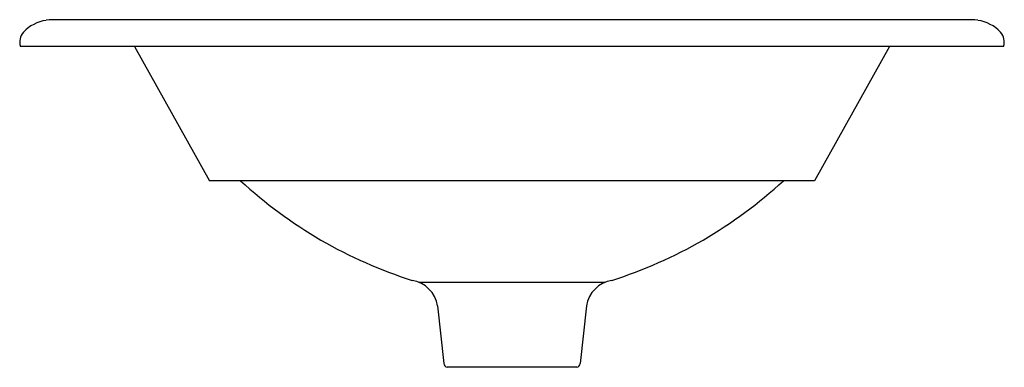
# Model space of a CAD drawing. Extents: x -9 to 9, y -5.9 to 0.5.
import ezdxf

# ---------------------------------------------------------------- set-up
doc = ezdxf.new("R2010")
doc.units = 0
doc.linetypes.add('HIDDEN', pattern=[0])
doc.layers.get('0').update_dxf_attribs({"linetype": 'CONTINUOUS'})

msp = doc.modelspace()

# ---------------------------------------------------------------- linework, layer by layer
at = {"color": 0}
for p, q in [((8.297, 0.488), (-8.297, 0.488)), ((8.983, 0), (-8.983, 0))]:
    msp.add_line(p, q, dxfattribs=at)
at = {"color": 0, "linetype": 'HIDDEN'}
for p, q in [((-6.896, 0), (-5.529, -2.45)), ((6.896, 0), (5.529, -2.45)), ((5.529, -2.45), (-5.529, -2.45)), ((1.695, -4.306), (-1.695, -4.306)), ((-1.359, -4.731), (-1.248, -5.785)), ((1.359, -4.731), (1.248, -5.785)), ((1.184, -5.854), (-1.184, -5.854))]:
    msp.add_line(p, q, dxfattribs=at)
at = {"color": 0}
for centre, radius, start, end in [((-8.417, -0.209), 0.692, 97.7957, 137.5513), ((-8.338, -0.783), 1.272, 88.1374, 97.7957), ((8.338, -0.783), 1.272, 82.2043, 91.8626), ((8.417, -0.209), 0.692, 42.4487, 82.2043), ((-8.734, 0.082), 0.261, 137.5513, 198.1981), ((8.734, 0.082), 0.261, 341.8019, 42.4487)]:
    msp.add_arc(centre, radius, start, end, dxfattribs=at)
at = {"color": 0, "linetype": 'HIDDEN'}
for centre, radius, start, end in [((0.686, 3.674), 8.329, 227.3342, 252.4645), ((-0.686, 3.674), 8.329, 287.5355, 312.6658), ((-1.92, -4.83), 0.57, 9.9811, 80.2219), ((1.92, -4.83), 0.57, 99.7781, 170.0189), ((-1.169, -5.777), 0.0793, 186.0242, 258.8025), ((1.169, -5.777), 0.0793, 281.1975, 353.9758)]:
    msp.add_arc(centre, radius, start, end, dxfattribs=at)

# ---------------------------------------------------------------- texts
at = {"color": 0, "flags": 8}
for tag, p, s in [('MODELNUMBER', (0, 0), 'K-2804'), ('TRADENAME', (0, -0.002), 'IRON BELL'), ('PRODUCT', (0, -0.003), 'LAVATORY'), ('MATERIAL', (0, -0.005), 'CAST IRON')]:
    msp.add_attdef(tag, p, s, height=0.001, dxfattribs=at)

doc.saveas('drawing.dxf')
